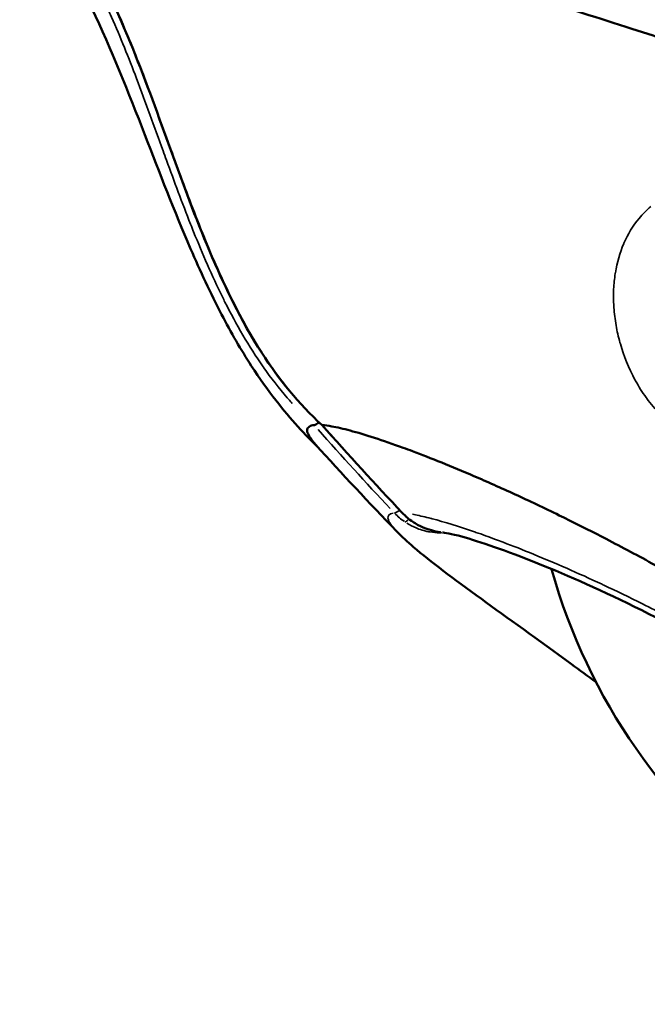
# Model space of a CAD drawing. Units: millimetres. Extents: x -24 to 7730, y 6 to 6366.
# Drawn here: x 6025 to 6045, y 2293 to 2324 of the extents above; entities that cross this region are included whole.
import ezdxf

# ---------------------------------------------------------------- set-up
doc = ezdxf.new("R2010")
doc.units = ezdxf.units.MM
doc.header["$MEASUREMENT"] = 0
doc.layers.add('Visible (ISO)', color=7, linetype='Continuous', lineweight=50)
doc.layers.add('Visible Narrow (ISO)', color=7, linetype='Continuous', lineweight=35)

msp = doc.modelspace()

# ---------------------------------------------------------------- linework, layer by layer
at = {"layer": 'Visible (ISO)'}
for p, q in [((6040.442, 2309.277), (6040.442, 2309.277)), ((6039.211, 2308.038), (6039.211, 2308.038))]:
    msp.add_line(p, q, dxfattribs=at)
for start, end in [(189.2814, 189.2817), (194.7899, 194.79), (195.609, 271.3639)]:
    msp.add_arc((6060.014, 2311.777), 18.7, start, end, dxfattribs=at)
for points, knots in [([(6034.794, 2311.268), (6034.065, 2311.924), (6033.439, 2312.704), (6032.256, 2314.54), (6031.729, 2315.63), (6030.382, 2318.815), (6029.706, 2320.976), (6028.123, 2324.896), (6027.229, 2326.729), (6025.913, 2328.183)], [0, 0, 0, 0, 0.296349, 0.296349, 0.657775, 0.657775, 1.336096, 1.336096, 1.929075, 1.929075, 1.929075, 1.929075]), ([(6034.685, 2310.553), (6034.273, 2310.953), (6033.826, 2311.427), (6033.094, 2312.366), (6032.832, 2312.732), (6032.254, 2313.624), (6031.937, 2314.173), (6031.294, 2315.406), (6030.971, 2316.104), (6030.156, 2317.988), (6029.697, 2319.19), (6028.2, 2323.03), (6027.124, 2325.811), (6025.303, 2327.894)], [0.03595, 0.03595, 0.03595, 0.03595, 0.326552, 0.326552, 0.478875, 0.478875, 0.671245, 0.671245, 0.899969, 0.899969, 1.287484, 1.287484, 2.152119, 2.152119, 2.152119, 2.152119]), ([(6051.175, 2321.32), (6051.111, 2321.345), (6049.953, 2321.806), (6048.639, 2322.298), (6047.406, 2322.735), (6047.238, 2322.795), (6047.225, 2322.799), (6046.303, 2323.121), (6044.342, 2323.784), (6041.453, 2324.678), (6038.668, 2325.474), (6036.956, 2325.929), (6036.184, 2326.128)], [0.419852, 0.419852, 0.419852, 0.419852, 0.448072, 0.930729, 1, 1, 1.005857, 1.005857, 1.413386, 1.896043, 2.378699, 2.807575, 2.807575, 2.807575, 2.807575]), ([(6034.547, 2311.265), (6034.488, 2311.257), (6034.441, 2311.244), (6034.406, 2311.224), (6034.363, 2311.2), (6034.339, 2311.167), (6034.332, 2311.124), (6034.325, 2311.086), (6034.334, 2311.039), (6034.357, 2310.985), (6034.38, 2310.931), (6034.418, 2310.87), (6034.471, 2310.8), (6034.505, 2310.755), (6034.546, 2310.706), (6034.593, 2310.654)], [0.0326366, 0.0326366, 0.0326366, 0.0326366, 0.0871928, 0.0871928, 0.0871928, 0.1535571, 0.1535571, 0.1535571, 0.2140173, 0.2140173, 0.2140173, 0.2744775, 0.2744775, 0.2744775, 0.3143102, 0.3143102, 0.3143102, 0.3143102]), ([(6034.703, 2311.351), (6034.678, 2311.332), (6034.656, 2311.317), (6034.636, 2311.304), (6034.594, 2311.278), (6034.563, 2311.264), (6034.547, 2311.265)], [0.0007339947, 0.0007339947, 0.0007339947, 0.0007339947, 0.0008777205, 0.0008777205, 0.0008777205, 0.0011755637, 0.0011755637, 0.0011755637, 0.0011755637]), ([(6034.807, 2311.265), (6034.894, 2311.257), (6034.993, 2311.244), (6035.103, 2311.224), (6035.27, 2311.194), (6035.463, 2311.15), (6035.683, 2311.091), (6035.908, 2311.031), (6036.161, 2310.956), (6036.439, 2310.866), (6036.718, 2310.776), (6037.021, 2310.671), (6037.348, 2310.552), (6037.441, 2310.518), (6037.536, 2310.483), (6037.633, 2310.446), (6038.214, 2310.228), (6038.861, 2309.967), (6039.566, 2309.663), (6039.977, 2309.486), (6040.408, 2309.295), (6040.856, 2309.089), (6041.304, 2308.883), (6041.769, 2308.663), (6042.247, 2308.43), (6042.339, 2308.385), (6042.431, 2308.34), (6042.524, 2308.294), (6042.914, 2308.101), (6043.313, 2307.899), (6043.718, 2307.689), (6044.22, 2307.429), (6044.733, 2307.155), (6045.253, 2306.869), (6045.774, 2306.584), (6046.303, 2306.285), (6046.837, 2305.975), (6047.259, 2305.729), (6047.685, 2305.476), (6048.112, 2305.216)], [0.0325128, 0.0325128, 0.0325128, 0.0325128, 0.0870434, 0.0870434, 0.0870434, 0.1696023, 0.1696023, 0.1696023, 0.2544032, 0.2544032, 0.2544032, 0.3392046, 0.3392046, 0.3392046, 0.3634492, 0.3634492, 0.3634492, 0.5088068, 0.5088068, 0.5088068, 0.5936079, 0.5936079, 0.5936079, 0.6784091, 0.6784091, 0.6784091, 0.6947195, 0.6947195, 0.6947195, 0.7632095, 0.7632095, 0.7632095, 0.8480114, 0.8480114, 0.8480114, 0.9328125, 0.9328125, 0.9328125, 1, 1, 1, 1]), ([(6038.517, 2307.904), (6038.324, 2307.929), (6038.131, 2307.982), (6037.845, 2308.106), (6037.743, 2308.163), (6037.647, 2308.227)], [0.00625787, 0.00625787, 0.00625787, 0.00625787, 0.06499457, 0.06499457, 0.09972595, 0.09972595, 0.09972595, 0.09972595]), ([(6043.402, 2303.191), (6043.139, 2303.384), (6042.883, 2303.572), (6041.565, 2304.533), (6040.603, 2305.222), (6038.912, 2306.451), (6038.209, 2306.975), (6037.478, 2307.6), (6037.303, 2307.759), (6037.137, 2307.931)], [0.593893, 0.593893, 0.593893, 0.593893, 0.707676, 0.707676, 1.193816, 1.193816, 1.731815, 1.731815, 1.926897, 1.926897, 1.926897, 1.926897]), ([(6053.773, 2299.813), (6053.228, 2300.244), (6052.666, 2300.668), (6050.899, 2301.942), (6049.647, 2302.759), (6047.191, 2304.226), (6045.96, 2304.89), (6043.629, 2306.048), (6042.515, 2306.543), (6040.571, 2307.326), (6039.735, 2307.61), (6038.861, 2307.851), (6038.621, 2307.892), (6038.577, 2307.897)], [0, 0, 0, 0, 0.21056, 0.21056, 0.653802, 0.653802, 1.111613, 1.111613, 1.60333, 1.60333, 2.129685, 2.129685, 2.438379, 2.438379, 2.438379, 2.438379])]:
    msp.add_open_spline(points, degree=3, knots=knots, dxfattribs=at)
for points in [[(6037.314, 2308.51), (6036.459, 2309.415), (6035.618, 2310.335), (6034.793, 2311.269)], [(6034.794, 2311.268), (6034.797, 2311.265), (6034.801, 2311.264), (6034.807, 2311.265)], [(6037.137, 2307.931), (6036.274, 2308.825), (6035.426, 2309.733), (6034.593, 2310.654)], [(6037.647, 2308.227), (6037.527, 2308.308), (6037.414, 2308.404), (6037.314, 2308.51)]]:
    msp.add_open_spline(points, degree=3, dxfattribs=at)
at = {"layer": 'Visible Narrow (ISO)'}
for centre, major_axis, ratio, start_param, end_param in [((6117.768, 2386.993), (0, 112.623), 0.984808, 2.310982, 2.310983), ((6037.603, 2309.025), (-0.545, -0.515), 0.120215, 0.143221, 0.690686), ((6038.489, 2309.887), (0.066, -1.994), 0.987254, 5.454962, 5.653389), ((6037.859, 2309.025), (-0.545, -0.515), 0.120215, 0.007016, 0.133298), ((6038.748, 2309.891), (0.057, 2), 0.982128, 2.374152, 2.572001), ((6037.81, 2308.849), (-0.419, -0.622), 0.144639, 0.119595, 0.613996), ((6037.81, 2308.849), (-0.419, -0.622), 0.144639, 0.65258, 0.65264), ((6038.067, 2308.849), (-0.419, -0.622), 0.144639, 0.00512, 0.097278)]:
    msp.add_ellipse(centre, major_axis=major_axis, ratio=ratio, start_param=start_param, end_param=end_param, dxfattribs=at)
for points, knots in [([(6026.291, 2327.423), (6026.305, 2327.405), (6026.319, 2327.386), (6026.368, 2327.321), (6026.403, 2327.273), (6026.629, 2326.959), (6026.81, 2326.687), (6027.02, 2326.345), (6027.06, 2326.28), (6027.458, 2325.61), (6027.775, 2324.985), (6028.107, 2324.258), (6028.147, 2324.167), (6028.468, 2323.443), (6028.725, 2322.799), (6029.259, 2321.395), (6029.531, 2320.634), (6029.842, 2319.776), (6029.877, 2319.679), (6030.157, 2318.909), (6030.405, 2318.238), (6030.701, 2317.491), (6030.733, 2317.41), (6031.044, 2316.638), (6031.34, 2315.957), (6031.696, 2315.235), (6031.722, 2315.182), (6032.104, 2314.422), (6032.496, 2313.74), (6032.952, 2313.088), (6032.96, 2313.077), (6032.967, 2313.067), (6033.196, 2312.742), (6033.44, 2312.427), (6033.715, 2312.11), (6033.728, 2312.096), (6033.741, 2312.081), (6033.781, 2312.036), (6033.821, 2311.99), (6033.862, 2311.946)], [0.00098934, 0.00098934, 0.00098934, 0.00098934, 0.00105787, 0.00105787, 0.00123668, 0.00123668, 0.00223831, 0.00223831, 0.00247342, 0.00247342, 0.00464048, 0.00464048, 0.00494689, 0.00494689, 0.00708856, 0.00708856, 0.00957542, 0.00957542, 0.00989383, 0.00989383, 0.01209724, 0.01209724, 0.01236731, 0.01236731, 0.01465898, 0.01465898, 0.01484078, 0.01484078, 0.01727575, 0.01727575, 0.01731425, 0.01731425, 0.01731425, 0.01855099, 0.01855099, 0.01861147, 0.01861147, 0.01861147, 0.01879833, 0.01879833, 0.01879833, 0.01879833]), ([(6034.123, 2311.946), (6034.082, 2311.991), (6034.042, 2312.036), (6033.99, 2312.096), (6033.976, 2312.111), (6033.702, 2312.428), (6033.458, 2312.743), (6033.223, 2313.078), (6033.216, 2313.088), (6033.21, 2313.098), (6032.761, 2313.741), (6032.369, 2314.424), (6031.987, 2315.184), (6031.962, 2315.236), (6031.605, 2315.958), (6031.309, 2316.642), (6030.998, 2317.413), (6030.966, 2317.493), (6030.67, 2318.24), (6030.42, 2318.913), (6030.139, 2319.684), (6030.105, 2319.779), (6029.794, 2320.634), (6029.521, 2321.395), (6028.985, 2322.802), (6028.725, 2323.449), (6028.404, 2324.173), (6028.365, 2324.26), (6028.033, 2324.987), (6027.715, 2325.614), (6027.317, 2326.283), (6027.278, 2326.346), (6027.068, 2326.687), (6026.888, 2326.96), (6026.661, 2327.274), (6026.626, 2327.321), (6026.578, 2327.386), (6026.565, 2327.404), (6026.551, 2327.422)], [0.00097466, 0.00097466, 0.00097466, 0.00097466, 0.00115789, 0.00115789, 0.00121833, 0.00121833, 0.00243667, 0.00243667, 0.00247278, 0.00247278, 0.00247278, 0.00487333, 0.00487333, 0.00504876, 0.00504876, 0.00731, 0.00731, 0.00757056, 0.00757056, 0.00974666, 0.00974666, 0.01005305, 0.01005305, 0.01250125, 0.01250125, 0.01462, 0.01462, 0.01491305, 0.01491305, 0.01705666, 0.01705666, 0.01728355, 0.01728355, 0.01827499, 0.01827499, 0.01845161, 0.01845161, 0.01851859, 0.01851859, 0.01851859, 0.01851859]), ([(6045.122, 2318.13), (6044.987, 2318.015), (6044.862, 2317.888), (6044.749, 2317.751), (6044.559, 2317.522), (6044.398, 2317.259), (6044.274, 2316.973), (6044.272, 2316.97), (6044.271, 2316.966), (6044.269, 2316.962), (6044.147, 2316.68), (6044.059, 2316.375), (6044.006, 2316.046), (6044.005, 2316.038), (6044.004, 2316.031), (6044.002, 2316.023), (6043.977, 2315.863), (6043.961, 2315.697), (6043.953, 2315.529), (6043.953, 2315.519), (6043.952, 2315.509), (6043.952, 2315.499), (6043.945, 2315.332), (6043.947, 2315.163), (6043.958, 2314.991), (6043.959, 2314.979), (6043.959, 2314.967), (6043.96, 2314.956), (6043.973, 2314.772), (6043.996, 2314.584), (6044.029, 2314.394), (6044.06, 2314.217), (6044.101, 2314.036), (6044.152, 2313.854), (6044.156, 2313.841), (6044.16, 2313.827), (6044.163, 2313.814), (6044.273, 2313.434), (6044.422, 2313.059), (6044.623, 2312.687), (6044.629, 2312.677), (6044.635, 2312.666), (6044.641, 2312.655), (6044.741, 2312.473), (6044.852, 2312.297), (6044.974, 2312.127), (6044.98, 2312.12), (6044.986, 2312.112), (6044.991, 2312.104), (6045.117, 2311.932), (6045.255, 2311.766), (6045.404, 2311.614), (6045.409, 2311.609), (6045.413, 2311.604), (6045.418, 2311.599), (6045.57, 2311.445), (6045.731, 2311.305), (6045.902, 2311.181), (6045.939, 2311.154), (6045.976, 2311.128), (6046.014, 2311.103)], [0.000522871, 0.000522871, 0.000522871, 0.000522871, 0.001302067, 0.001302067, 0.001302067, 0.002597572, 0.002597572, 0.002597572, 0.002614357, 0.002614357, 0.002614357, 0.003891348, 0.003891348, 0.003891348, 0.003921536, 0.003921536, 0.003921536, 0.004538552, 0.004538552, 0.004538552, 0.004575125, 0.004575125, 0.004575125, 0.005187475, 0.005187475, 0.005187475, 0.005228715, 0.005228715, 0.005228715, 0.005882304, 0.005882304, 0.005882304, 0.006491674, 0.006491674, 0.006491674, 0.006535893, 0.006535893, 0.006535893, 0.007806197, 0.007806197, 0.007806197, 0.007843072, 0.007843072, 0.007843072, 0.008467324, 0.008467324, 0.008467324, 0.008496662, 0.008496662, 0.008496662, 0.00913056, 0.00913056, 0.00913056, 0.009150251, 0.009150251, 0.009150251, 0.009795385, 0.009795385, 0.009795385, 0.009934558, 0.009934558, 0.009934558, 0.009934558]), ([(6037.026, 2308.499), (6036.909, 2308.475), (6036.855, 2308.42), (6036.867, 2308.33), (6036.868, 2308.327), (6036.868, 2308.324), (6036.877, 2308.275), (6036.906, 2308.215), (6036.955, 2308.145), (6036.957, 2308.142), (6036.959, 2308.139), (6036.993, 2308.091), (6037.036, 2308.039), (6037.089, 2307.981)], [0.000315737, 0.000315737, 0.000315737, 0.000315737, 0.003172403, 0.003172403, 0.003269286, 0.003269286, 0.003269286, 0.004846036, 0.004846036, 0.004903929, 0.004903929, 0.004903929, 0.005999004, 0.005999004, 0.005999004, 0.005999004]), ([(6052.945, 2300.683), (6052.9, 2300.716), (6052.854, 2300.75), (6052.769, 2300.814), (6052.729, 2300.843), (6052.689, 2300.873), (6052.292, 2301.165), (6051.893, 2301.45), (6051.449, 2301.758), (6051.409, 2301.786), (6050.964, 2302.093), (6050.556, 2302.366), (6050.105, 2302.658), (6050.065, 2302.684), (6050.026, 2302.709), (6049.612, 2302.976), (6049.195, 2303.236), (6048.748, 2303.507), (6048.71, 2303.53), (6048.606, 2303.593), (6048.539, 2303.633), (6047.679, 2304.147), (6046.901, 2304.584), (6046.11, 2305.006), (6046.081, 2305.022), (6045.905, 2305.114), (6045.76, 2305.191), (6045.362, 2305.397), (6045.111, 2305.525), (6044.446, 2305.858), (6044.038, 2306.055), (6043.625, 2306.249), (6043.607, 2306.257), (6043.588, 2306.266), (6042.82, 2306.625), (6042.108, 2306.935), (6041.447, 2307.206), (6041.44, 2307.209), (6041.434, 2307.211), (6041.104, 2307.346), (6040.789, 2307.471), (6040.405, 2307.616), (6040.322, 2307.647), (6040.028, 2307.756), (6039.824, 2307.83), (6039.626, 2307.898), (6039.622, 2307.9), (6039.618, 2307.901), (6039.089, 2308.085), (6038.634, 2308.224), (6038.242, 2308.327), (6038.232, 2308.33), (6038.221, 2308.333), (6038.041, 2308.38), (6037.878, 2308.417), (6037.701, 2308.452), (6037.671, 2308.457), (6037.642, 2308.463)], [0.00131664, 0.00131664, 0.00131664, 0.00131664, 0.0014886, 0.0014886, 0.00164064, 0.00164064, 0.00164064, 0.00314158, 0.00314158, 0.00329159, 0.00329159, 0.00479282, 0.00479282, 0.00493739, 0.00493739, 0.00493739, 0.00644575, 0.00644575, 0.00658319, 0.00658319, 0.00683019, 0.00683019, 0.00976084, 0.00976084, 0.00987478, 0.00987478, 0.01043616, 0.01043616, 0.01142311, 0.01142311, 0.013088, 0.013088, 0.01316638, 0.01316638, 0.01316638, 0.01642675, 0.01642675, 0.01645797, 0.01645797, 0.01645797, 0.01810022, 0.01810022, 0.01855701, 0.01855701, 0.01974957, 0.01974957, 0.01977623, 0.01977623, 0.01977623, 0.02304116, 0.02304116, 0.02313233, 0.02313233, 0.02313233, 0.02468696, 0.02468696, 0.02501612, 0.02501612, 0.02501612, 0.02501612]), ([(6037.458, 2308.187), (6037.553, 2308.128), (6037.65, 2308.077), (6037.75, 2308.035), (6037.763, 2308.03), (6037.777, 2308.024), (6037.79, 2308.019), (6037.856, 2307.993), (6037.924, 2307.97), (6037.991, 2307.952), (6038.033, 2307.941), (6038.075, 2307.93), (6038.118, 2307.922), (6038.141, 2307.917), (6038.164, 2307.913), (6038.188, 2307.909), (6038.288, 2307.893), (6038.388, 2307.885), (6038.485, 2307.885), (6038.511, 2307.885), (6038.537, 2307.886), (6038.562, 2307.887)], [0.000068483, 0.000068483, 0.000068483, 0.000068483, 0.000404962, 0.000404962, 0.000404962, 0.000449547, 0.000449547, 0.000449547, 0.000670069, 0.000670069, 0.000670069, 0.000809923, 0.000809923, 0.000809923, 0.000886372, 0.000886372, 0.000886372, 0.001214885, 0.001214885, 0.001214885, 0.001301171, 0.001301171, 0.001301171, 0.001301171]), ([(6038.528, 2307.903), (6038.512, 2307.905), (6038.496, 2307.907), (6038.481, 2307.909), (6038.455, 2307.913), (6038.43, 2307.917), (6038.405, 2307.922), (6038.359, 2307.93), (6038.314, 2307.941), (6038.268, 2307.952), (6038.197, 2307.97), (6038.125, 2307.993), (6038.056, 2308.019), (6038.042, 2308.024), (6038.029, 2308.03), (6038.015, 2308.035), (6037.905, 2308.08), (6037.799, 2308.133), (6037.7, 2308.197)], [0.0023165092, 0.0023165092, 0.0023165092, 0.0023165092, 0.002364236, 0.002364236, 0.002364236, 0.0024413518, 0.0024413518, 0.0024413518, 0.0025823752, 0.0025823752, 0.0025823752, 0.0028047702, 0.0028047702, 0.0028047702, 0.0028497431, 0.0028497431, 0.0028497431, 0.0032085752, 0.0032085752, 0.0032085752, 0.0032085752])]:
    msp.add_open_spline(points, degree=3, knots=knots, dxfattribs=at)
for points in [[(6034.671, 2311.125), (6035.414, 2310.287), (6036.17, 2309.459), (6036.94, 2308.642)], [(6037.2, 2308.642), (6036.43, 2309.459), (6035.674, 2310.287), (6034.93, 2311.125)]]:
    msp.add_open_spline(points, degree=3, dxfattribs=at)

doc.saveas('drawing.dxf')
